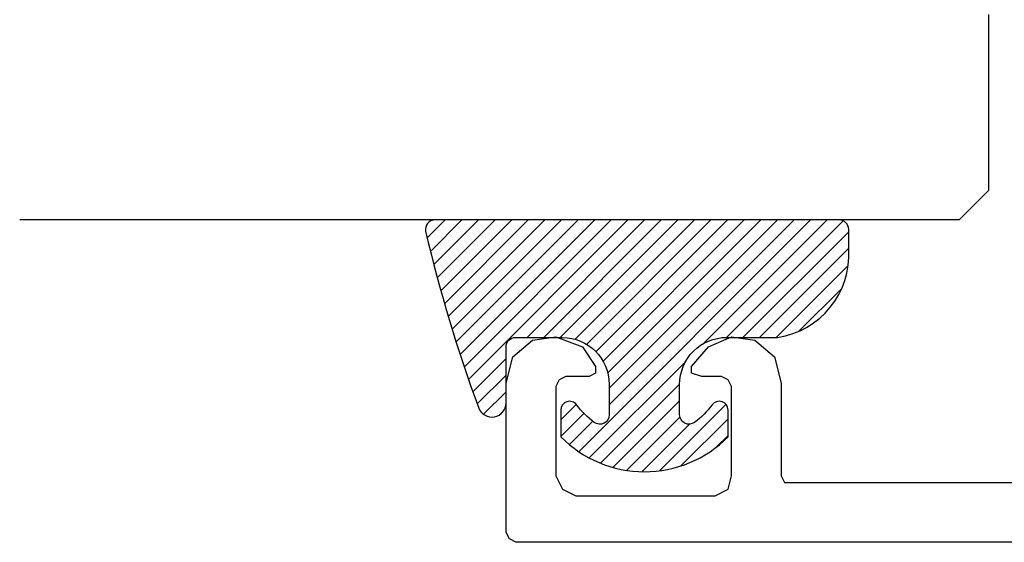
# Model space of a CAD drawing. Units: inches. Extents: x 0 to 70, y 0 to 43.6.
# Drawn here: x 8.1 to 9.1, y 20.9 to 21.4 of the extents above; entities that cross this region are included whole.
import ezdxf

# ---------------------------------------------------------------- set-up
doc = ezdxf.new("R2010")
doc.units = ezdxf.units.IN
doc.header["$LTSCALE"] = 0.5
doc.header["$MEASUREMENT"] = 0
doc.layers.add('Arcadia-Profile', color=5, linetype='Continuous')
doc.layers.add('Arcadia-Shade', color=8, linetype='Continuous')

# ---------------------------------------------------------------- blocks, each defined once
blk = doc.blocks.new('*U70')
at = {"layer": 'Arcadia-Profile'}
for p, q in [((0, 0.03125), (2.5e-15, 1.03125)), ((0.03125, 0), (0, 0.03125)), ((0.03125, 0), (0, 0.03125)), ((0.03125, 0), (0, 0.03125)), ((0.03125, 0), (0, 0.03125)), ((0.03125, 0), (0, 0.03125)), ((0.21875, 0), (0.03125, 0)), ((0.21875, 0), (0.03125, 0))]:
    blk.add_line(p, q, dxfattribs=at)
blk = doc.blocks.new('*U2')
at = {"layer": 'Arcadia-Shade', "lineweight": -3}
h = blk.add_hatch(dxfattribs=at)
h.set_pattern_fill('ANSI31', color=256, scale=0.1, style=0)
h.set_pattern_definition([(45, (-0.138567264803946, 0.0239117308240513), (-0.0088388347648318, 0.0088388347648318), [])])
edge = h.paths.add_edge_path()
edge.add_line((0.2307305913625512, 0.1184704544556859), (0.202291955919371, 0.1184704544556872))
edge.add_arc((0.2022919559193711, 0.1278042520424739), 0.0093337975867867, 126.6780053634676, 269.9999999999995, ccw=False)
edge.add_arc((0.1429581583326799, 0.207470454455787), 0.0900000000000237, 306.6780053633725, 323.576426357604)
edge.add_arc((0.2073301242805562, 0.1599704544556878), 0.0099999999999988, 323.5764263576871, 450.0000000000201)
edge.add_line((0.2073301242805527, 0.1699704544556866), (0.1749999999999971, 0.169970454455686))
edge.add_arc((0.1749999999999987, 0.1199704544556874), 0.0499999999999986, 90.00000000000178, 180.0000000000027)
edge.add_line((0.125, 0.119970454455685), (0.1250000000000007, 0.0659049405506607))
edge.add_arc((0.037059360948156, 0.0786686605666967), 0.0888620759688553, 266.2190256176107, 351.74174670046614, ccw=False)
edge.add_line((0.0311995675385823, -0.009999999999998), (0.0100000000000015, -0.01))
edge.add_arc((0.0100000000000008, 8e-16), 0.0100000000000008, 180.0000000000043, 270.0000000000043, ccw=False)
edge.add_line((0, 0), (0, 0.4305641256404997))
edge.add_arc((0.009999999999999, 0.4305641256405004), 0.009999999999999, 77.99937774415321, 180.0000000000045, ccw=False)
edge.add_arc((-0.3507727045260797, -1.107357734935952), 1.589668855323814, 69.71688305471389, 76.80556558053468, ccw=False)
edge.add_arc((0.1947457635950655, 0.3698040499677627), 0.0150000000000009, -90.00000000001302, 68.26389573529048, ccw=False)
edge.add_line((0.1947457635950621, 0.3548040499677619), (0.1349999999999979, 0.3548040499677614))
edge.add_arc((0.1349999999999979, 0.3448040499677614), 0.01, 90, 180)
edge.add_line((0.1249999999999979, 0.3448040499677614), (0.125, 0.2949704544556848))
edge.add_arc((0.1750000000000003, 0.2949704544556861), 0.0500000000000002, 180.0000000000014, 270.0000000000005)
edge.add_line((0.1750000000000007, 0.2449704544556859), (0.2073301242805527, 0.2449704544556874))
edge.add_arc((0.207330124280542, 0.2549704544556661), 0.0099999999999787, 270.0000000000609, 396.4235736423736)
edge.add_arc((0.1429581583325789, 0.2074704544556889), 0.0900000000000011, 36.42357364230738, 53.32199463653551)
edge.add_arc((0.2022919559193708, 0.2871366568689003), 0.009333797586788, 89.99999999999869, 233.32199463655041, ccw=False)
edge.add_line((0.202291955919371, 0.2964704544556884), (0.2307305913625512, 0.2964704544556882))
edge.add_arc((0.1429581583325826, 0.2074704544556871), 0.125000000000002, -45.39787468375329, 45.39787468375329, ccw=False)
at = {"layer": 'Arcadia-Profile'}
blk.add_lwpolyline([(0.2307305913625512, 0.1184704544556859), (0.202291955919371, 0.1184704544556872, -0.7220322426225168), (0.1967167169756805, 0.1352900043835457, 0.0738671817168788), (0.215376620024047, 0.1540329544556911, 0.6153459029250179), (0.2073301242805527, 0.1699704544556866), (0.1749999999999971, 0.169970454455686, 0.4142135623731001), (0.125, 0.119970454455685), (0.1250000000000007, 0.0659049405506607, -0.3915067863019581), (0.0311995675385823, -0.009999999999998), (0.0100000000000015, -0.01, -0.4142135623730951), (0, 0), (0, 0.4305641256404997, -0.4769788655072018), (0.0120792231389261, 0.4403455790671917, -0.0309400796202896), (0.2003007460826568, 0.3837375409001378, -0.8262721402126098), (0.1947457635950621, 0.3548040499677619), (0.1349999999999979, 0.3548040499677614, 0.4142135623730951), (0.1249999999999979, 0.3448040499677614), (0.125, 0.2949704544556848, 0.41421356237309), (0.1750000000000007, 0.2449704544556859), (0.2073301242805527, 0.2449704544556874, 0.6153459029248967), (0.2153766200240104, 0.2609079544556594, 0.0738671817168641), (0.1967167169756818, 0.2796509045278258, -0.7220322426226498), (0.202291955919371, 0.2964704544556884), (0.2307305913625512, 0.2964704544556882, -0.418287269326214)], format="xyb", close=True, dxfattribs=at)
blk = doc.blocks.new('DS001')
at = {"layer": 'Arcadia-Profile'}
blk.add_lwpolyline([(1.226564120187185, 1.758544697171567), (1.219516519199708, 1.744449495196603), (1.205421317224726, 1.740925694702862), (1.11027870389372, 1.740925694702862), (1.103231102906243, 1.744449495196603), (1.09970730241249, 1.751497096184085), (1.09970730241249, 1.772639899146532), (1.096183501918766, 1.78341858300974), (1.089135900931261, 1.78341858300974), (1.067993097968831, 1.76559229815905), (1.057421696487602, 1.740925694702862), (1.060945496981354, 1.716259091246674), (1.07856449945006, 1.695116288284227), (1.106754903399967, 1.688068687296744), (1.205421317224726, 1.688068687296744), (1.212468918212203, 1.684544886803003), (1.212468918212203, 1.677497285815521), (1.212468918212203, 1.300036068221246), (1.212468918212203, 1.292988467233764), (1.205421317224726, 1.292988467233764), (1.131421506856178, 1.292988467233764), (1.124373905868673, 1.289464666740023), (1.120850105374949, 1.28241706575254), (1.120850105374949, 1.257543179914367), (1.117326304881196, 1.254019379420626), (1.113802504387472, 1.250495578926885), (0.9164696767379545, 1.194114771027026), (0.7823579755938049, 1.194114771027026), (0.7753103746063282, 1.190590970533285), (0.7717865741125756, 1.183543369545803), (0.7717865741125756, 1.180019569052061), (0.7788341751000523, 1.155352965595873), (0.7964531775687583, 1.137733963127167), (0.821327063406948, 1.130686362139685), (0.9199934772317071, 1.130686362139685), (1.120850105374949, 1.190590970533285), (1.173707112781067, 1.190590970533285), (1.180754713768543, 1.190590970533285), (1.180754713768543, 1.197638571520767), (1.180754713768543, 1.218781374483214), (1.184278514262296, 1.225828975470697), (1.191326115249773, 1.229352775964438), (1.276104609481529, 1.229352775964438), (1.276104609481529, 1.970387291560007), (1.272580808987805, 1.97743489254749), (1.265533208000328, 1.980958693041231), (1.106754903399967, 1.980958693041231), (1.07856449945006, 1.973911092053748), (1.060945496981354, 1.952768289091302), (1.057421696487602, 1.927894403253129), (1.067993097968831, 1.899703999303199), (1.089135900931261, 1.885608797328234), (1.096183501918766, 1.885608797328234), (1.09970730241249, 1.892656398315717), (1.09970730241249, 1.917323001771905), (1.103231102906243, 1.924370602759387), (1.11027870389372, 1.927894403253129), (1.205421317224726, 1.927894403253129), (1.219516519199708, 1.920846802265646), (1.226564120187185, 1.906751600290682)], close=True, dxfattribs=at)

msp = doc.modelspace()

# ---------------------------------------------------------------- block references
at = {"lineweight": -3, "rotation": 90.00000000000003}
msp.add_blockref('*U70', (9.090483725009395, 21.22584584371806), dxfattribs=at)
at = {"lineweight": -3, "xscale": -1, "rotation": 90}
for name, p in [('DS001', (10.55788904515586, 22.15890840601959)), ('*U2', (8.931682496478405, 21.22584434371778))]:
    msp.add_blockref(name, p, dxfattribs=at)

doc.saveas('drawing.dxf')
